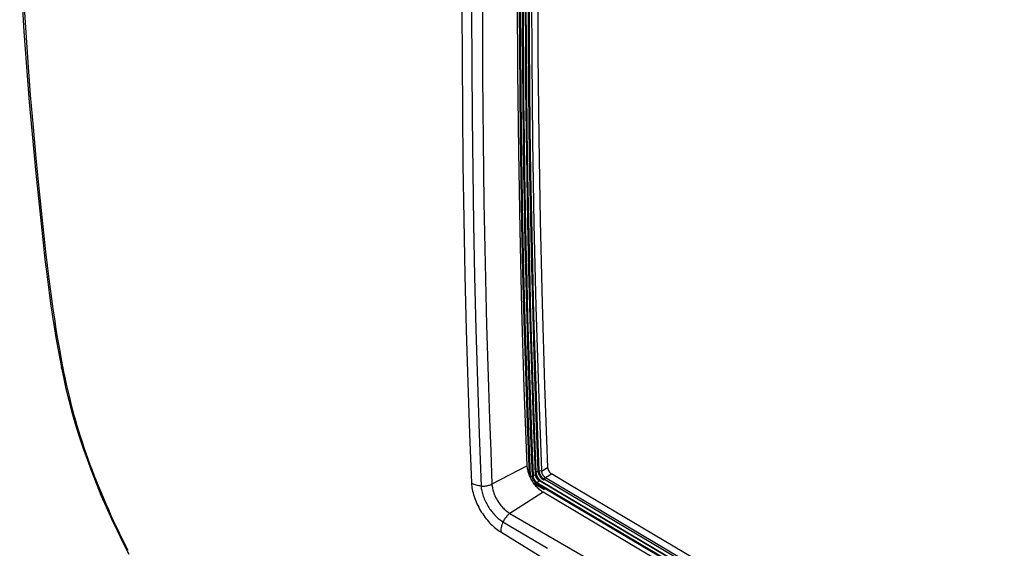
# Model space of a CAD drawing. Units: millimetres. Extents: x -73 to 78, y -72 to 74.
# Drawn here: x -73 to -37, y 11 to 31 of the extents above; entities that cross this region are included whole.
import ezdxf

# ---------------------------------------------------------------- set-up
doc = ezdxf.new("R2010")
doc.units = ezdxf.units.MM
doc.header["$LTSCALE"] = 16.335
doc.layers.get('0').update_dxf_attribs({"linetype": 'CONTINUOUS'})
for name, color, linetype in [('ASSI', 7, 'CONTINUOUS'), ('DRAFT', 7, 'CONTINUOUS'), ('RACCORDO', 7, 'CONTINUOUS')]:
    doc.layers.add(name, color=color, linetype=linetype)

msp = doc.modelspace()

# ---------------------------------------------------------------- linework, layer by layer
at = {"color": 7, "linetype": 'CONTINUOUS'}
for p, q in [((-73.168, 33.249), (-73.01, 30.631)), ((-54.183, 32.737), (-54.173, 29.641)), ((-73.042, 32.099), (-72.958, 30.771)), ((-54.685, 29.151), (-54.695, 32.107)), ((-56.761, 31.47), (-56.757, 29.59)), ((-56.001, 31.428), (-55.999, 30.188)), ((-56.402, 31.356), (-56.398, 29.384)), ((-72.958, 30.771), (-72.868, 29.49)), ((-73.01, 30.631), (-72.812, 28.004)), ((-55.999, 30.188), (-55.994, 28.968)), ((-56.757, 29.59), (-56.745, 27.667)), ((-54.173, 29.641), (-54.142, 26.558)), ((-72.868, 29.49), (-72.774, 28.261)), ((-56.398, 29.384), (-56.385, 27.416)), ((-55.994, 28.968), (-55.986, 27.768)), ((-54.655, 26.206), (-54.685, 29.151)), ((-72.774, 28.261), (-72.674, 27.079)), ((-72.812, 28.004), (-72.574, 25.371)), ((-55.986, 27.768), (-55.974, 26.592)), ((-56.745, 27.667), (-56.723, 25.702)), ((-56.385, 27.416), (-56.363, 25.453)), ((-72.674, 27.079), (-72.57, 25.933)), ((-55.974, 26.592), (-55.96, 25.436)), ((-54.142, 26.558), (-54.091, 23.487)), ((-54.606, 23.271), (-54.655, 26.206)), ((-72.57, 25.933), (-72.462, 24.821)), ((-56.723, 25.702), (-56.692, 23.664)), ((-72.574, 25.371), (-72.303, 22.792)), ((-56.363, 25.453), (-56.333, 23.495)), ((-55.96, 25.436), (-55.943, 24.288)), ((-72.462, 24.821), (-72.351, 23.745)), ((-55.943, 24.288), (-55.923, 23.148)), ((-72.351, 23.745), (-72.237, 22.704)), ((-56.692, 23.664), (-56.65, 21.585)), ((-56.333, 23.495), (-56.294, 21.541)), ((-54.091, 23.487), (-54.019, 20.428)), ((-55.923, 23.148), (-55.901, 22.016)), ((-54.537, 20.348), (-54.606, 23.271)), ((-72.303, 22.792), (-72.289, 22.664)), ((-72.289, 22.664), (-72.233, 22.179)), ((-72.237, 22.704), (-72.208, 22.453)), ((-72.208, 22.453), (-72.151, 21.958)), ((-72.233, 22.179), (-72.166, 21.627)), ((-72.151, 21.958), (-72.09, 21.464)), ((-55.901, 22.016), (-55.875, 20.88)), ((-72.166, 21.627), (-72.116, 21.231)), ((-56.65, 21.585), (-56.6, 19.558)), ((-72.116, 21.231), (-72.063, 20.842)), ((-72.09, 21.464), (-72.043, 21.093)), ((-56.294, 21.541), (-56.246, 19.593)), ((-72.063, 20.842), (-72.008, 20.453)), ((-72.043, 21.093), (-71.992, 20.72)), ((-55.875, 20.88), (-55.846, 19.741)), ((-71.992, 20.72), (-71.938, 20.347)), ((-72.008, 20.453), (-71.949, 20.064)), ((-71.938, 20.347), (-71.882, 19.973)), ((-54.449, 17.435), (-54.537, 20.348)), ((-54.019, 20.428), (-53.926, 17.382)), ((-71.949, 20.064), (-71.887, 19.673)), ((-71.882, 19.973), (-71.822, 19.598)), ((-55.846, 19.741), (-55.814, 18.597)), ((-71.887, 19.673), (-71.822, 19.282)), ((-71.822, 19.598), (-71.76, 19.223)), ((-56.6, 19.558), (-56.543, 17.614)), ((-56.246, 19.593), (-56.189, 17.649)), ((-71.822, 19.282), (-71.753, 18.89)), ((-71.76, 19.223), (-71.694, 18.847)), ((-71.753, 18.89), (-71.682, 18.497)), ((-71.694, 18.847), (-71.626, 18.471)), ((-71.682, 18.497), (-71.619, 18.167)), ((-71.626, 18.471), (-71.538, 18.006)), ((-55.814, 18.597), (-55.778, 17.438)), ((-71.618, 18.162), (-71.619, 18.167)), ((-71.619, 18.167), (-71.547, 17.811)), ((-71.613, 18.149), (-71.618, 18.162)), ((-71.606, 18.136), (-71.613, 18.149)), ((-71.597, 18.124), (-71.606, 18.136)), ((-71.585, 18.113), (-71.597, 18.124)), ((-71.571, 18.103), (-71.585, 18.113)), ((-71.555, 18.094), (-71.571, 18.103)), ((-71.538, 18.006), (-71.518, 17.908)), ((-71.518, 17.908), (-71.496, 17.799)), ((-71.547, 17.811), (-71.451, 17.384)), ((-71.496, 17.799), (-71.47, 17.68)), ((-71.47, 17.68), (-71.442, 17.549)), ((-71.442, 17.549), (-71.41, 17.411)), ((-56.543, 17.614), (-56.479, 15.722)), ((-56.189, 17.649), (-56.124, 15.71)), ((-71.451, 17.384), (-71.346, 16.953)), ((-71.41, 17.411), (-71.376, 17.263)), ((-71.376, 17.263), (-71.338, 17.106)), ((-55.778, 17.438), (-55.739, 16.258)), ((-54.341, 14.532), (-54.449, 17.435)), ((-53.926, 17.382), (-53.813, 14.349)), ((-71.346, 16.953), (-71.23, 16.52)), ((-71.338, 17.106), (-71.298, 16.943)), ((-71.298, 16.943), (-71.253, 16.772)), ((-71.253, 16.772), (-71.206, 16.594)), ((-71.23, 16.52), (-71.105, 16.085)), ((-71.206, 16.594), (-71.155, 16.41)), ((-71.155, 16.41), (-71.101, 16.221)), ((-71.105, 16.085), (-70.97, 15.647)), ((-71.101, 16.221), (-71.044, 16.026)), ((-55.739, 16.258), (-55.695, 15.063)), ((-71.044, 16.026), (-70.984, 15.828)), ((-70.984, 15.828), (-70.92, 15.625)), ((-56.479, 15.722), (-56.408, 13.881)), ((-56.124, 15.71), (-56.05, 13.776)), ((-70.97, 15.647), (-70.825, 15.208)), ((-70.92, 15.625), (-70.854, 15.42)), ((-70.854, 15.42), (-70.785, 15.212)), ((-70.825, 15.208), (-70.67, 14.768)), ((-70.785, 15.212), (-70.713, 15.002)), ((-70.713, 15.002), (-70.638, 14.791)), ((-55.695, 15.063), (-55.648, 13.853)), ((-70.67, 14.768), (-70.507, 14.328)), ((-70.638, 14.791), (-70.561, 14.58)), ((-70.561, 14.58), (-70.483, 14.369)), ((-70.507, 14.328), (-70.334, 13.886)), ((-70.483, 14.369), (-70.402, 14.158)), ((-54.341, 14.532), (-55.648, 13.853)), ((-54.339, 14.494), (-54.341, 14.532)), ((-54.334, 14.454), (-54.339, 14.494)), ((-54.328, 14.414), (-54.334, 14.454)), ((-54.32, 14.373), (-54.328, 14.414)), ((-54.309, 14.331), (-54.32, 14.373)), ((-54.298, 14.289), (-54.309, 14.331)), ((-54.284, 14.246), (-54.298, 14.289)), ((-53.813, 14.349), (-53.813, 14.346)), ((-53.813, 14.346), (-53.813, 14.344)), ((-53.813, 14.344), (-53.813, 14.342)), ((-53.813, 14.342), (-53.813, 14.34)), ((-53.813, 14.34), (-53.812, 14.337)), ((-53.812, 14.335), (-53.583, 14.468)), ((-53.812, 14.337), (-53.812, 14.335)), ((-53.812, 14.335), (-53.811, 14.321)), ((-53.811, 14.321), (-53.809, 14.306)), ((-53.809, 14.306), (-53.806, 14.291)), ((-53.806, 14.291), (-53.802, 14.276)), ((-53.802, 14.276), (-53.797, 14.26)), ((-53.797, 14.26), (-53.791, 14.245)), ((-70.402, 14.158), (-70.32, 13.948)), ((-70.334, 13.886), (-70.152, 13.445)), ((-70.32, 13.948), (-70.236, 13.741)), ((-56.408, 13.881), (-56.404, 13.826)), ((-54.269, 14.204), (-54.284, 14.246)), ((-54.252, 14.162), (-54.269, 14.204)), ((-54.233, 14.119), (-54.252, 14.162)), ((-54.213, 14.077), (-54.233, 14.119)), ((-54.191, 14.036), (-54.213, 14.077)), ((-54.168, 13.994), (-54.191, 14.036)), ((-54.144, 13.953), (-54.168, 13.994)), ((-54.118, 13.913), (-54.144, 13.953)), ((-54.091, 13.874), (-54.118, 13.913)), ((-53.791, 14.245), (-53.784, 14.229)), ((-53.784, 14.229), (-53.777, 14.214)), ((-53.777, 14.214), (-53.768, 14.199)), ((-53.768, 14.199), (-53.759, 14.184)), ((-53.759, 14.184), (-53.749, 14.17)), ((-53.749, 14.17), (-53.738, 14.156)), ((-53.738, 14.156), (-53.727, 14.143)), ((-53.727, 14.143), (-53.716, 14.131)), ((-53.716, 14.131), (-53.705, 14.12)), ((-53.705, 14.12), (-53.692, 14.11)), ((-53.692, 14.11), (-53.68, 14.101)), ((-53.68, 14.101), (-53.667, 14.092)), ((-53.667, 14.092), (-53.437, 14.225)), ((-53.667, 14.092), (-53.663, 14.09)), ((-53.663, 14.09), (-44.455, 8.636)), ((-70.236, 13.741), (-70.151, 13.534)), ((-70.151, 13.534), (-70.064, 13.326)), ((-56.375, 13.863), (-56.408, 13.881)), ((-56.404, 13.826), (-56.398, 13.769)), ((-56.398, 13.769), (-56.39, 13.71)), ((-56.39, 13.71), (-56.379, 13.649)), ((-56.379, 13.649), (-56.366, 13.585)), ((-56.34, 13.847), (-56.375, 13.863)), ((-56.366, 13.585), (-56.35, 13.521)), ((-56.35, 13.521), (-56.331, 13.456)), ((-56.303, 13.832), (-56.34, 13.847)), ((-56.264, 13.818), (-56.303, 13.832)), ((-56.224, 13.806), (-56.264, 13.818)), ((-56.182, 13.796), (-56.224, 13.806)), ((-56.139, 13.788), (-56.182, 13.796)), ((-56.095, 13.781), (-56.139, 13.788)), ((-56.05, 13.776), (-56.095, 13.781)), ((-56.05, 13.776), (-56.047, 13.733)), ((-56.05, 13.776), (-56.014, 13.774)), ((-56.047, 13.733), (-56.042, 13.689)), ((-56.042, 13.689), (-56.035, 13.644)), ((-56.035, 13.644), (-56.026, 13.598)), ((-56.026, 13.598), (-56.015, 13.55)), ((-56.015, 13.55), (-56.002, 13.501)), ((-56.014, 13.774), (-55.978, 13.773)), ((-55.978, 13.773), (-55.942, 13.775)), ((-55.942, 13.775), (-55.906, 13.778)), ((-55.906, 13.778), (-55.871, 13.782)), ((-55.871, 13.782), (-55.836, 13.788)), ((-55.836, 13.788), (-55.801, 13.795)), ((-55.801, 13.795), (-55.768, 13.804)), ((-55.768, 13.804), (-55.736, 13.814)), ((-55.736, 13.814), (-55.705, 13.826)), ((-55.705, 13.826), (-55.676, 13.839)), ((-55.676, 13.839), (-55.648, 13.853)), ((-55.648, 13.852), (-55.647, 13.823)), ((-55.647, 13.823), (-55.644, 13.791)), ((-55.644, 13.791), (-55.639, 13.757)), ((-55.639, 13.757), (-55.633, 13.721)), ((-55.633, 13.721), (-55.626, 13.683)), ((-55.626, 13.683), (-55.617, 13.643)), ((-55.617, 13.643), (-55.605, 13.602)), ((-55.605, 13.602), (-55.592, 13.56)), ((-55.592, 13.56), (-55.578, 13.518)), ((-55.578, 13.518), (-55.562, 13.475)), ((-53.747, 13.545), (-54.978, 12.76)), ((-54.063, 13.837), (-54.091, 13.874)), ((-54.034, 13.801), (-54.063, 13.837)), ((-54.005, 13.766), (-54.034, 13.801)), ((-53.974, 13.732), (-54.005, 13.766)), ((-53.943, 13.7), (-53.974, 13.732)), ((-53.911, 13.669), (-53.943, 13.7)), ((-53.879, 13.64), (-53.911, 13.669)), ((-53.846, 13.614), (-53.879, 13.64)), ((-53.813, 13.589), (-53.846, 13.614)), ((-53.78, 13.566), (-53.813, 13.589)), ((-53.747, 13.545), (-53.78, 13.566)), ((-44.659, 8.157), (-53.747, 13.545)), ((-70.152, 13.445), (-69.962, 13.004)), ((-70.064, 13.326), (-69.973, 13.116)), ((-56.331, 13.456), (-56.311, 13.389)), ((-56.311, 13.389), (-56.287, 13.322)), ((-56.287, 13.322), (-56.262, 13.255)), ((-56.262, 13.255), (-56.234, 13.188)), ((-56.234, 13.188), (-56.204, 13.121)), ((-56.002, 13.501), (-55.988, 13.453)), ((-55.988, 13.453), (-55.972, 13.404)), ((-55.972, 13.404), (-55.954, 13.354)), ((-55.954, 13.354), (-55.935, 13.305)), ((-55.935, 13.305), (-55.914, 13.257)), ((-55.914, 13.257), (-55.891, 13.208)), ((-55.891, 13.208), (-55.868, 13.16)), ((-55.868, 13.16), (-55.843, 13.113)), ((-55.562, 13.475), (-55.544, 13.431)), ((-55.544, 13.431), (-55.524, 13.388)), ((-55.524, 13.388), (-55.503, 13.345)), ((-55.503, 13.345), (-55.48, 13.302)), ((-55.48, 13.302), (-55.456, 13.26)), ((-55.456, 13.26), (-55.431, 13.218)), ((-55.431, 13.218), (-55.404, 13.177)), ((-55.404, 13.177), (-55.376, 13.137)), ((-69.973, 13.116), (-69.879, 12.904)), ((-69.962, 13.004), (-69.763, 12.564)), ((-69.879, 12.904), (-69.783, 12.691)), ((-56.204, 13.121), (-56.173, 13.055)), ((-56.173, 13.055), (-56.139, 12.99)), ((-56.139, 12.99), (-56.104, 12.926)), ((-56.104, 12.926), (-56.068, 12.863)), ((-56.068, 12.863), (-56.03, 12.803)), ((-56.03, 12.803), (-55.991, 12.744)), ((-55.843, 13.113), (-55.817, 13.067)), ((-55.817, 13.067), (-55.79, 13.022)), ((-55.79, 13.022), (-55.762, 12.979)), ((-55.762, 12.979), (-55.734, 12.937)), ((-55.734, 12.937), (-55.705, 12.896)), ((-55.705, 12.896), (-55.676, 12.856)), ((-55.676, 12.856), (-55.645, 12.817)), ((-55.645, 12.817), (-55.613, 12.779)), ((-55.376, 13.137), (-55.348, 13.098)), ((-55.348, 13.098), (-55.318, 13.06)), ((-55.318, 13.06), (-55.287, 13.023)), ((-55.287, 13.023), (-55.256, 12.988)), ((-55.256, 12.988), (-55.224, 12.955)), ((-55.224, 12.955), (-55.191, 12.922)), ((-55.191, 12.922), (-55.157, 12.891)), ((-55.157, 12.891), (-55.123, 12.861)), ((-55.123, 12.861), (-55.088, 12.833)), ((-55.088, 12.833), (-55.052, 12.807)), ((-55.052, 12.807), (-55.015, 12.782)), ((-69.783, 12.691), (-69.684, 12.475)), ((-69.763, 12.564), (-69.556, 12.126)), ((-69.684, 12.475), (-69.582, 12.259)), ((-55.991, 12.744), (-55.952, 12.686)), ((-55.952, 12.686), (-55.911, 12.63)), ((-55.911, 12.63), (-55.869, 12.575)), ((-55.869, 12.575), (-55.825, 12.521)), ((-55.825, 12.521), (-55.78, 12.469)), ((-55.78, 12.469), (-55.734, 12.418)), ((-55.613, 12.779), (-55.581, 12.742)), ((-55.581, 12.742), (-55.549, 12.706)), ((-55.549, 12.706), (-55.516, 12.672)), ((-55.516, 12.672), (-55.482, 12.639)), ((-55.482, 12.639), (-55.448, 12.608)), ((-55.448, 12.608), (-55.414, 12.577)), ((-55.414, 12.577), (-55.379, 12.549)), ((-55.379, 12.549), (-55.344, 12.522)), ((-55.344, 12.522), (-55.309, 12.496)), ((-55.309, 12.496), (-55.274, 12.473)), ((-55.274, 12.473), (-55.239, 12.451)), ((-55.24, 12.451), (-55.258, 12.408)), ((-55.223, 12.483), (-55.239, 12.451)), ((-55.239, 12.451), (-53.588, 11.47)), ((-55.205, 12.514), (-55.223, 12.483)), ((-55.187, 12.544), (-55.205, 12.514)), ((-55.167, 12.574), (-55.187, 12.544)), ((-55.146, 12.602), (-55.167, 12.574)), ((-55.124, 12.63), (-55.146, 12.602)), ((-55.101, 12.655), (-55.124, 12.63)), ((-55.077, 12.68), (-55.101, 12.655)), ((-55.053, 12.702), (-55.077, 12.68)), ((-55.028, 12.723), (-55.053, 12.702)), ((-55.003, 12.742), (-55.028, 12.723)), ((-55.015, 12.782), (-54.978, 12.76)), ((-54.978, 12.76), (-55.003, 12.742)), ((-54.978, 12.76), (55.472, -51.013)), ((-69.582, 12.259), (-69.478, 12.042)), ((-69.556, 12.126), (-69.34, 11.688)), ((-55.734, 12.418), (-55.688, 12.37)), ((-55.688, 12.37), (-55.641, 12.323)), ((-55.641, 12.323), (-55.594, 12.28)), ((-55.594, 12.28), (-55.547, 12.239)), ((-55.547, 12.239), (-55.501, 12.2)), ((-55.501, 12.2), (-55.455, 12.164)), ((-55.455, 12.164), (-55.41, 12.132)), ((-55.41, 12.132), (-55.367, 12.102)), ((-55.367, 12.102), (-55.324, 12.075)), ((-55.321, 12.153), (-55.324, 12.113)), ((-55.324, 12.113), (-55.324, 12.075)), ((-55.324, 12.075), (-52.762, 10.504)), ((-55.316, 12.194), (-55.321, 12.153)), ((-55.309, 12.236), (-55.316, 12.194)), ((-55.299, 12.278), (-55.309, 12.236)), ((-55.288, 12.321), (-55.299, 12.278)), ((-55.274, 12.365), (-55.288, 12.321)), ((-55.258, 12.408), (-55.274, 12.365)), ((-69.478, 12.042), (-69.372, 11.827)), ((-69.372, 11.827), (-69.264, 11.611)), ((-69.34, 11.688), (-69.117, 11.253)), ((-69.264, 11.611), (-69.155, 11.398))]:
    msp.add_line(p, q, dxfattribs=at)
at = {"layer": 'ASSI', "color": 7, "linetype": 'CONTINUOUS'}
for p, q in [((-73.168, 33.249), (-73.01, 30.631)), ((-73.042, 32.099), (-72.958, 30.771)), ((-54.685, 29.151), (-54.695, 32.107)), ((-56.761, 31.47), (-56.757, 29.59)), ((-56.001, 31.428), (-55.999, 30.188)), ((-56.402, 31.356), (-56.398, 29.384)), ((-72.958, 30.771), (-72.868, 29.49)), ((-73.01, 30.631), (-72.812, 28.004)), ((-55.999, 30.188), (-55.994, 28.968)), ((-56.757, 29.59), (-56.745, 27.667)), ((-72.868, 29.49), (-72.774, 28.261)), ((-56.398, 29.384), (-56.385, 27.416)), ((-55.994, 28.968), (-55.986, 27.768)), ((-54.655, 26.206), (-54.685, 29.151)), ((-72.774, 28.261), (-72.674, 27.079)), ((-72.812, 28.004), (-72.574, 25.371)), ((-55.986, 27.768), (-55.974, 26.592)), ((-56.745, 27.667), (-56.723, 25.702)), ((-56.385, 27.416), (-56.363, 25.453)), ((-72.674, 27.079), (-72.57, 25.933)), ((-55.974, 26.592), (-55.96, 25.436)), ((-54.606, 23.271), (-54.655, 26.206)), ((-72.57, 25.933), (-72.462, 24.821)), ((-56.723, 25.702), (-56.692, 23.664)), ((-72.574, 25.371), (-72.303, 22.792)), ((-56.363, 25.453), (-56.333, 23.495)), ((-55.96, 25.436), (-55.943, 24.288)), ((-72.462, 24.821), (-72.351, 23.745)), ((-55.943, 24.288), (-55.923, 23.148)), ((-72.351, 23.745), (-72.237, 22.704)), ((-56.692, 23.664), (-56.65, 21.585)), ((-56.333, 23.495), (-56.294, 21.541)), ((-55.923, 23.148), (-55.901, 22.016)), ((-54.537, 20.348), (-54.606, 23.271)), ((-72.303, 22.792), (-72.289, 22.664)), ((-72.289, 22.664), (-72.233, 22.179)), ((-72.237, 22.704), (-72.208, 22.453)), ((-72.208, 22.453), (-72.151, 21.958)), ((-72.233, 22.179), (-72.166, 21.627)), ((-72.151, 21.958), (-72.09, 21.464)), ((-55.901, 22.016), (-55.875, 20.88)), ((-72.166, 21.627), (-72.116, 21.231)), ((-56.65, 21.585), (-56.6, 19.558)), ((-72.116, 21.231), (-72.063, 20.842)), ((-72.09, 21.464), (-72.043, 21.093)), ((-56.294, 21.541), (-56.246, 19.593)), ((-72.063, 20.842), (-72.008, 20.453)), ((-72.043, 21.093), (-71.992, 20.72)), ((-55.875, 20.88), (-55.846, 19.741)), ((-71.992, 20.72), (-71.938, 20.347)), ((-72.008, 20.453), (-71.949, 20.064)), ((-71.938, 20.347), (-71.882, 19.973)), ((-54.449, 17.435), (-54.537, 20.348)), ((-71.949, 20.064), (-71.887, 19.673)), ((-71.882, 19.973), (-71.822, 19.598)), ((-55.846, 19.741), (-55.814, 18.597)), ((-71.887, 19.673), (-71.822, 19.282)), ((-71.822, 19.598), (-71.76, 19.223)), ((-56.6, 19.558), (-56.543, 17.614)), ((-56.246, 19.593), (-56.189, 17.649)), ((-71.822, 19.282), (-71.753, 18.89)), ((-71.76, 19.223), (-71.694, 18.847)), ((-71.753, 18.89), (-71.682, 18.497)), ((-71.694, 18.847), (-71.626, 18.471)), ((-71.682, 18.497), (-71.619, 18.167)), ((-71.626, 18.471), (-71.538, 18.006)), ((-55.814, 18.597), (-55.778, 17.438)), ((-71.618, 18.162), (-71.619, 18.167)), ((-71.619, 18.167), (-71.547, 17.811)), ((-71.613, 18.149), (-71.618, 18.162)), ((-71.606, 18.136), (-71.613, 18.149)), ((-71.597, 18.124), (-71.606, 18.136)), ((-71.585, 18.113), (-71.597, 18.124)), ((-71.571, 18.103), (-71.585, 18.113)), ((-71.555, 18.094), (-71.571, 18.103)), ((-71.538, 18.006), (-71.518, 17.908)), ((-71.518, 17.908), (-71.496, 17.799)), ((-71.547, 17.811), (-71.451, 17.384)), ((-71.496, 17.799), (-71.47, 17.68)), ((-71.47, 17.68), (-71.442, 17.549)), ((-71.442, 17.549), (-71.41, 17.411)), ((-56.543, 17.614), (-56.479, 15.722)), ((-56.189, 17.649), (-56.124, 15.71)), ((-71.451, 17.384), (-71.346, 16.953)), ((-71.41, 17.411), (-71.376, 17.263)), ((-71.376, 17.263), (-71.338, 17.106)), ((-55.778, 17.438), (-55.739, 16.258)), ((-54.341, 14.532), (-54.449, 17.435)), ((-71.346, 16.953), (-71.23, 16.52)), ((-71.338, 17.106), (-71.298, 16.943)), ((-71.298, 16.943), (-71.253, 16.772)), ((-71.253, 16.772), (-71.206, 16.594)), ((-71.23, 16.52), (-71.105, 16.085)), ((-71.206, 16.594), (-71.155, 16.41)), ((-71.155, 16.41), (-71.101, 16.221)), ((-71.105, 16.085), (-70.97, 15.647)), ((-71.101, 16.221), (-71.044, 16.026)), ((-55.739, 16.258), (-55.695, 15.063)), ((-71.044, 16.026), (-70.984, 15.828)), ((-70.984, 15.828), (-70.92, 15.625)), ((-56.479, 15.722), (-56.408, 13.881)), ((-56.124, 15.71), (-56.05, 13.776)), ((-70.97, 15.647), (-70.825, 15.208)), ((-70.92, 15.625), (-70.854, 15.42)), ((-70.854, 15.42), (-70.785, 15.212)), ((-70.825, 15.208), (-70.67, 14.768)), ((-70.785, 15.212), (-70.713, 15.002)), ((-70.713, 15.002), (-70.638, 14.791)), ((-55.695, 15.063), (-55.648, 13.853)), ((-70.67, 14.768), (-70.507, 14.328)), ((-70.638, 14.791), (-70.561, 14.58)), ((-70.561, 14.58), (-70.483, 14.369)), ((-70.507, 14.328), (-70.334, 13.886)), ((-70.483, 14.369), (-70.402, 14.158)), ((-54.341, 14.532), (-55.648, 13.853)), ((-54.339, 14.494), (-54.341, 14.532)), ((-54.334, 14.454), (-54.339, 14.494)), ((-54.328, 14.414), (-54.334, 14.454)), ((-54.32, 14.373), (-54.328, 14.414)), ((-54.309, 14.331), (-54.32, 14.373)), ((-54.298, 14.289), (-54.309, 14.331)), ((-54.284, 14.246), (-54.298, 14.289)), ((-70.402, 14.158), (-70.32, 13.948)), ((-70.334, 13.886), (-70.152, 13.445)), ((-70.32, 13.948), (-70.236, 13.741)), ((-56.408, 13.881), (-56.404, 13.826)), ((-54.269, 14.204), (-54.284, 14.246)), ((-54.252, 14.162), (-54.269, 14.204)), ((-54.233, 14.119), (-54.252, 14.162)), ((-54.213, 14.077), (-54.233, 14.119)), ((-54.191, 14.036), (-54.213, 14.077)), ((-54.168, 13.994), (-54.191, 14.036)), ((-54.144, 13.953), (-54.168, 13.994)), ((-54.118, 13.913), (-54.144, 13.953)), ((-54.091, 13.874), (-54.118, 13.913)), ((-70.236, 13.741), (-70.151, 13.534)), ((-70.151, 13.534), (-70.064, 13.326)), ((-56.375, 13.863), (-56.408, 13.881)), ((-56.404, 13.826), (-56.398, 13.769)), ((-56.398, 13.769), (-56.39, 13.71)), ((-56.39, 13.71), (-56.379, 13.649)), ((-56.379, 13.649), (-56.366, 13.585)), ((-56.34, 13.847), (-56.375, 13.863)), ((-56.366, 13.585), (-56.35, 13.521)), ((-56.35, 13.521), (-56.331, 13.456)), ((-56.303, 13.832), (-56.34, 13.847)), ((-56.264, 13.818), (-56.303, 13.832)), ((-56.224, 13.806), (-56.264, 13.818)), ((-56.182, 13.796), (-56.224, 13.806)), ((-56.139, 13.788), (-56.182, 13.796)), ((-56.095, 13.781), (-56.139, 13.788)), ((-56.05, 13.776), (-56.095, 13.781)), ((-56.05, 13.776), (-56.047, 13.733)), ((-56.05, 13.776), (-56.014, 13.774)), ((-56.047, 13.733), (-56.042, 13.689)), ((-56.042, 13.689), (-56.035, 13.644)), ((-56.035, 13.644), (-56.026, 13.598)), ((-56.026, 13.598), (-56.015, 13.55)), ((-56.015, 13.55), (-56.002, 13.501)), ((-56.014, 13.774), (-55.978, 13.773)), ((-55.978, 13.773), (-55.942, 13.775)), ((-55.942, 13.775), (-55.906, 13.778)), ((-55.906, 13.778), (-55.871, 13.782)), ((-55.871, 13.782), (-55.836, 13.788)), ((-55.836, 13.788), (-55.801, 13.795)), ((-55.801, 13.795), (-55.768, 13.804)), ((-55.768, 13.804), (-55.736, 13.814)), ((-55.736, 13.814), (-55.705, 13.826)), ((-55.705, 13.826), (-55.676, 13.839)), ((-55.676, 13.839), (-55.648, 13.853)), ((-55.648, 13.852), (-55.647, 13.823)), ((-55.647, 13.823), (-55.644, 13.791)), ((-55.644, 13.791), (-55.639, 13.757)), ((-55.639, 13.757), (-55.633, 13.721)), ((-55.633, 13.721), (-55.626, 13.683)), ((-55.626, 13.683), (-55.617, 13.643)), ((-55.617, 13.643), (-55.605, 13.602)), ((-55.605, 13.602), (-55.592, 13.56)), ((-55.592, 13.56), (-55.578, 13.518)), ((-55.578, 13.518), (-55.562, 13.475)), ((-53.747, 13.545), (-54.978, 12.76)), ((-54.063, 13.837), (-54.091, 13.874)), ((-54.034, 13.801), (-54.063, 13.837)), ((-54.005, 13.766), (-54.034, 13.801)), ((-53.974, 13.732), (-54.005, 13.766)), ((-53.943, 13.7), (-53.974, 13.732)), ((-53.911, 13.669), (-53.943, 13.7)), ((-53.879, 13.64), (-53.911, 13.669)), ((-53.846, 13.614), (-53.879, 13.64)), ((-53.813, 13.589), (-53.846, 13.614)), ((-53.78, 13.566), (-53.813, 13.589)), ((-53.747, 13.545), (-53.78, 13.566)), ((-44.659, 8.157), (-53.747, 13.545)), ((-70.152, 13.445), (-69.962, 13.004)), ((-70.064, 13.326), (-69.973, 13.116)), ((-56.331, 13.456), (-56.311, 13.389)), ((-56.311, 13.389), (-56.287, 13.322)), ((-56.287, 13.322), (-56.262, 13.255)), ((-56.262, 13.255), (-56.234, 13.188)), ((-56.234, 13.188), (-56.204, 13.121)), ((-56.002, 13.501), (-55.988, 13.453)), ((-55.988, 13.453), (-55.972, 13.404)), ((-55.972, 13.404), (-55.954, 13.354)), ((-55.954, 13.354), (-55.935, 13.305)), ((-55.935, 13.305), (-55.914, 13.257)), ((-55.914, 13.257), (-55.891, 13.208)), ((-55.891, 13.208), (-55.868, 13.16)), ((-55.868, 13.16), (-55.843, 13.113)), ((-55.562, 13.475), (-55.544, 13.431)), ((-55.544, 13.431), (-55.524, 13.388)), ((-55.524, 13.388), (-55.503, 13.345)), ((-55.503, 13.345), (-55.48, 13.302)), ((-55.48, 13.302), (-55.456, 13.26)), ((-55.456, 13.26), (-55.431, 13.218)), ((-55.431, 13.218), (-55.404, 13.177)), ((-55.404, 13.177), (-55.376, 13.137)), ((-69.973, 13.116), (-69.879, 12.904)), ((-69.962, 13.004), (-69.763, 12.564)), ((-69.879, 12.904), (-69.783, 12.691)), ((-56.204, 13.121), (-56.173, 13.055)), ((-56.173, 13.055), (-56.139, 12.99)), ((-56.139, 12.99), (-56.104, 12.926)), ((-56.104, 12.926), (-56.068, 12.863)), ((-56.068, 12.863), (-56.03, 12.803)), ((-56.03, 12.803), (-55.991, 12.744)), ((-55.843, 13.113), (-55.817, 13.067)), ((-55.817, 13.067), (-55.79, 13.022)), ((-55.79, 13.022), (-55.762, 12.979)), ((-55.762, 12.979), (-55.734, 12.937)), ((-55.734, 12.937), (-55.705, 12.896)), ((-55.705, 12.896), (-55.676, 12.856)), ((-55.676, 12.856), (-55.645, 12.817)), ((-55.645, 12.817), (-55.613, 12.779)), ((-55.376, 13.137), (-55.348, 13.098)), ((-55.348, 13.098), (-55.318, 13.06)), ((-55.318, 13.06), (-55.287, 13.023)), ((-55.287, 13.023), (-55.256, 12.988)), ((-55.256, 12.988), (-55.224, 12.955)), ((-55.224, 12.955), (-55.191, 12.922)), ((-55.191, 12.922), (-55.157, 12.891)), ((-55.157, 12.891), (-55.123, 12.861)), ((-55.123, 12.861), (-55.088, 12.833)), ((-55.088, 12.833), (-55.052, 12.807)), ((-55.052, 12.807), (-55.015, 12.782)), ((-69.783, 12.691), (-69.684, 12.475)), ((-69.763, 12.564), (-69.556, 12.126)), ((-69.684, 12.475), (-69.582, 12.259)), ((-55.991, 12.744), (-55.952, 12.686)), ((-55.952, 12.686), (-55.911, 12.63)), ((-55.911, 12.63), (-55.869, 12.575)), ((-55.869, 12.575), (-55.825, 12.521)), ((-55.825, 12.521), (-55.78, 12.469)), ((-55.78, 12.469), (-55.734, 12.418)), ((-55.613, 12.779), (-55.581, 12.742)), ((-55.581, 12.742), (-55.549, 12.706)), ((-55.549, 12.706), (-55.516, 12.672)), ((-55.516, 12.672), (-55.482, 12.639)), ((-55.482, 12.639), (-55.448, 12.608)), ((-55.448, 12.608), (-55.414, 12.577)), ((-55.414, 12.577), (-55.379, 12.549)), ((-55.379, 12.549), (-55.344, 12.522)), ((-55.344, 12.522), (-55.309, 12.496)), ((-55.309, 12.496), (-55.274, 12.473)), ((-55.274, 12.473), (-55.239, 12.451)), ((-55.24, 12.451), (-55.258, 12.408)), ((-55.223, 12.483), (-55.239, 12.451)), ((-55.239, 12.451), (-53.588, 11.47)), ((-55.205, 12.514), (-55.223, 12.483)), ((-55.187, 12.544), (-55.205, 12.514)), ((-55.167, 12.574), (-55.187, 12.544)), ((-55.146, 12.602), (-55.167, 12.574)), ((-55.124, 12.63), (-55.146, 12.602)), ((-55.101, 12.655), (-55.124, 12.63)), ((-55.077, 12.68), (-55.101, 12.655)), ((-55.053, 12.702), (-55.077, 12.68)), ((-55.028, 12.723), (-55.053, 12.702)), ((-55.003, 12.742), (-55.028, 12.723)), ((-55.015, 12.782), (-54.978, 12.76)), ((-54.978, 12.76), (-55.003, 12.742)), ((-54.978, 12.76), (55.472, -51.013)), ((-69.582, 12.259), (-69.478, 12.042)), ((-69.556, 12.126), (-69.34, 11.688)), ((-55.734, 12.418), (-55.688, 12.37)), ((-55.688, 12.37), (-55.641, 12.323)), ((-55.641, 12.323), (-55.594, 12.28)), ((-55.594, 12.28), (-55.547, 12.239)), ((-55.547, 12.239), (-55.501, 12.2)), ((-55.501, 12.2), (-55.455, 12.164)), ((-55.455, 12.164), (-55.41, 12.132)), ((-55.41, 12.132), (-55.367, 12.102)), ((-55.367, 12.102), (-55.324, 12.075)), ((-55.321, 12.153), (-55.324, 12.113)), ((-55.324, 12.113), (-55.324, 12.075)), ((-55.324, 12.075), (-52.762, 10.504)), ((-55.316, 12.194), (-55.321, 12.153)), ((-55.309, 12.236), (-55.316, 12.194)), ((-55.299, 12.278), (-55.309, 12.236)), ((-55.288, 12.321), (-55.299, 12.278)), ((-55.274, 12.365), (-55.288, 12.321)), ((-55.258, 12.408), (-55.274, 12.365)), ((-69.478, 12.042), (-69.372, 11.827)), ((-69.372, 11.827), (-69.264, 11.611)), ((-69.34, 11.688), (-69.117, 11.253)), ((-69.264, 11.611), (-69.155, 11.398))]:
    msp.add_line(p, q, dxfattribs=at)
at = {"layer": 'DRAFT', "color": 7, "linetype": 'CONTINUOUS'}
for p, q in [((-52.778, 13.834), (-53.437, 14.225)), ((-50.784, 12.652), (-52.778, 13.834)), ((-47.404, 10.65), (-50.784, 12.652))]:
    msp.add_line(p, q, dxfattribs=at)
at = {"layer": 'RACCORDO', "color": 7, "linetype": 'CONTINUOUS'}
for p, q in [((-53.953, 32.869), (-53.943, 29.772)), ((-54.529, 32.176), (-54.526, 30.753)), ((-54.494, 32.185), (-54.49, 30.762)), ((-54.615, 29.986), (-54.621, 31.492)), ((-54.58, 29.995), (-54.585, 31.501)), ((-54.396, 30.058), (-54.402, 31.563)), ((-54.381, 30.079), (-54.387, 31.618)), ((-54.367, 30.134), (-54.373, 31.639)), ((-54.29, 30.179), (-54.296, 31.684)), ((-54.254, 30.188), (-54.26, 31.693)), ((-54.526, 30.753), (-54.518, 29.369)), ((-54.49, 30.762), (-54.483, 29.378)), ((-54.604, 28.433), (-54.615, 29.986)), ((-54.569, 28.442), (-54.58, 29.995)), ((-54.385, 28.505), (-54.396, 30.058)), ((-54.37, 28.527), (-54.381, 30.113)), ((-54.355, 28.582), (-54.367, 30.134)), ((-54.279, 28.627), (-54.29, 30.179)), ((-54.243, 28.636), (-54.254, 30.188)), ((-53.943, 29.772), (-53.912, 26.686)), ((-54.518, 29.369), (-54.507, 28.021)), ((-54.483, 29.378), (-54.472, 28.03)), ((-54.368, 26.908), (-54.385, 28.505)), ((-54.353, 26.929), (-54.37, 28.561)), ((-54.339, 26.985), (-54.355, 28.582)), ((-54.262, 27.031), (-54.279, 28.627)), ((-54.226, 27.04), (-54.243, 28.636)), ((-54.587, 26.835), (-54.604, 28.433)), ((-54.552, 26.844), (-54.569, 28.442)), ((-54.507, 28.021), (-54.492, 26.684)), ((-54.472, 28.03), (-54.457, 26.694)), ((-54.203, 25.39), (-54.226, 27.04)), ((-54.564, 25.202), (-54.587, 26.835)), ((-54.528, 25.202), (-54.552, 26.844)), ((-54.492, 26.684), (-54.473, 25.361)), ((-54.457, 26.694), (-54.438, 25.371)), ((-54.345, 25.258), (-54.368, 26.908)), ((-54.33, 25.28), (-54.353, 26.964)), ((-54.315, 25.335), (-54.339, 26.985)), ((-54.239, 25.381), (-54.262, 27.031)), ((-53.912, 26.686), (-53.861, 23.613)), ((-54.473, 25.361), (-54.457, 24.383)), ((-54.438, 25.371), (-54.416, 24.06)), ((-54.314, 23.554), (-54.345, 25.258)), ((-54.3, 23.576), (-54.33, 25.314)), ((-54.285, 23.632), (-54.315, 25.335)), ((-54.208, 23.678), (-54.239, 25.381)), ((-54.173, 23.687), (-54.203, 25.39)), ((-54.533, 23.48), (-54.564, 25.202)), ((-54.498, 23.489), (-54.528, 25.202)), ((-54.457, 24.383), (-54.425, 22.722)), ((-54.416, 24.06), (-54.389, 22.732)), ((-54.496, 21.724), (-54.533, 23.48)), ((-54.46, 21.733), (-54.498, 23.489)), ((-54.277, 21.798), (-54.314, 23.554)), ((-54.262, 21.82), (-54.3, 23.61)), ((-54.247, 21.876), (-54.285, 23.632)), ((-54.171, 21.923), (-54.208, 23.678)), ((-54.135, 21.932), (-54.173, 23.687)), ((-53.861, 23.613), (-53.789, 20.552)), ((-54.425, 22.722), (-54.394, 21.374)), ((-54.389, 22.732), (-54.359, 21.384)), ((-54.124, 20.111), (-54.171, 21.923)), ((-54.089, 20.121), (-54.135, 21.932)), ((-54.449, 19.911), (-54.496, 21.724)), ((-54.414, 19.92), (-54.46, 21.733)), ((-54.23, 19.985), (-54.277, 21.798)), ((-54.215, 20.008), (-54.262, 21.855)), ((-54.201, 20.064), (-54.247, 21.876)), ((-54.394, 21.374), (-54.359, 20.009)), ((-54.359, 21.384), (-54.324, 20.019)), ((-53.789, 20.552), (-53.696, 17.504)), ((-54.067, 18.243), (-54.124, 20.111)), ((-54.033, 18.251), (-54.089, 20.121)), ((-54.392, 18.041), (-54.449, 19.911)), ((-54.358, 18.049), (-54.414, 19.92)), ((-54.359, 20.009), (-54.318, 18.605)), ((-54.324, 20.019), (-54.283, 18.616)), ((-54.173, 18.115), (-54.23, 19.985)), ((-54.16, 18.138), (-54.215, 20.043)), ((-54.144, 18.195), (-54.201, 20.064)), ((-54.318, 18.605), (-54.271, 17.156)), ((-54.283, 18.616), (-54.235, 17.168)), ((-54.327, 16.114), (-54.392, 18.041)), ((-54.293, 16.123), (-54.358, 18.049)), ((-54.108, 16.19), (-54.173, 18.115)), ((-54.094, 16.213), (-54.16, 18.173)), ((-54.078, 16.27), (-54.144, 18.195)), ((-54.002, 16.318), (-54.067, 18.243)), ((-53.968, 16.327), (-54.033, 18.251)), ((-53.696, 17.504), (-53.583, 14.468)), ((-54.271, 17.156), (-54.218, 15.668)), ((-54.235, 17.168), (-54.182, 15.681)), ((-54.253, 14.165), (-54.327, 16.114)), ((-54.216, 14.142), (-54.293, 16.123)), ((-54.033, 14.208), (-54.108, 16.19)), ((-54.018, 14.232), (-54.094, 16.247)), ((-54.004, 14.288), (-54.078, 16.27)), ((-53.927, 14.337), (-54.002, 16.318)), ((-53.892, 14.347), (-53.968, 16.327)), ((-54.218, 15.668), (-54.159, 14.143)), ((-54.182, 15.681), (-54.124, 14.155)), ((-54.017, 14.272), (-54.018, 14.269)), ((-54.018, 14.269), (-54.018, 14.267)), ((-54.018, 14.255), (-54.018, 14.267)), ((-54.018, 14.232), (-54.018, 14.267)), ((-54.017, 14.244), (-54.018, 14.255)), ((-54.015, 14.277), (-54.017, 14.275)), ((-54.017, 14.275), (-54.017, 14.272)), ((-54.014, 14.28), (-54.015, 14.277)), ((-54.012, 14.282), (-54.014, 14.28)), ((-54.009, 14.284), (-54.012, 14.282)), ((-54.007, 14.286), (-54.009, 14.284)), ((-54.004, 14.288), (-54.007, 14.286)), ((-54.004, 14.288), (-53.927, 14.337)), ((-54.003, 14.277), (-54.004, 14.288)), ((-54.002, 14.264), (-54.003, 14.277)), ((-54.001, 14.251), (-54.002, 14.264)), ((-53.999, 14.237), (-54.001, 14.251)), ((-53.924, 14.339), (-53.927, 14.337)), ((-53.927, 14.325), (-53.927, 14.337)), ((-53.926, 14.312), (-53.927, 14.325)), ((-53.925, 14.299), (-53.926, 14.312)), ((-53.922, 14.285), (-53.925, 14.299)), ((-53.92, 14.34), (-53.924, 14.339)), ((-53.92, 14.271), (-53.922, 14.285)), ((-53.917, 14.342), (-53.92, 14.34)), ((-53.916, 14.256), (-53.92, 14.271)), ((-53.913, 14.343), (-53.917, 14.342)), ((-53.912, 14.24), (-53.916, 14.256)), ((-53.909, 14.344), (-53.913, 14.343)), ((-53.904, 14.345), (-53.909, 14.344)), ((-53.9, 14.346), (-53.904, 14.345)), ((-53.896, 14.346), (-53.9, 14.346)), ((-53.892, 14.347), (-53.896, 14.346)), ((-53.892, 14.347), (-53.813, 14.349)), ((-53.891, 14.335), (-53.892, 14.347)), ((-53.891, 14.323), (-53.891, 14.335)), ((-53.89, 14.311), (-53.891, 14.323)), ((-53.888, 14.298), (-53.89, 14.311)), ((-53.885, 14.284), (-53.888, 14.298)), ((-53.882, 14.27), (-53.885, 14.284)), ((-53.877, 14.255), (-53.882, 14.27)), ((-53.872, 14.24), (-53.877, 14.255)), ((-53.583, 14.468), (-53.582, 14.456)), ((-53.582, 14.456), (-53.58, 14.443)), ((-53.58, 14.443), (-53.578, 14.431)), ((-53.578, 14.431), (-53.575, 14.418)), ((-53.575, 14.418), (-53.571, 14.404)), ((-53.571, 14.404), (-53.566, 14.391)), ((-53.566, 14.391), (-53.561, 14.378)), ((-53.561, 14.378), (-53.555, 14.364)), ((-53.555, 14.364), (-53.548, 14.351)), ((-53.548, 14.351), (-53.541, 14.337)), ((-53.541, 14.337), (-53.533, 14.324)), ((-53.533, 14.324), (-53.525, 14.311)), ((-53.525, 14.311), (-53.516, 14.299)), ((-53.516, 14.299), (-53.507, 14.288)), ((-53.507, 14.288), (-53.497, 14.277)), ((-53.497, 14.277), (-53.488, 14.266)), ((-53.488, 14.266), (-53.478, 14.257)), ((-53.478, 14.257), (-53.468, 14.248)), ((-53.468, 14.248), (-53.457, 14.239)), ((-54.238, 14.138), (-54.241, 14.137)), ((-54.234, 14.139), (-54.238, 14.138)), ((-54.229, 14.14), (-54.234, 14.139)), ((-54.225, 14.141), (-54.229, 14.14)), ((-54.221, 14.141), (-54.225, 14.141)), ((-54.216, 14.142), (-54.221, 14.141)), ((-54.216, 14.142), (-54.159, 14.143)), ((-54.215, 14.127), (-54.216, 14.142)), ((-54.213, 14.112), (-54.215, 14.127)), ((-54.21, 14.096), (-54.213, 14.112)), ((-54.206, 14.08), (-54.21, 14.096)), ((-54.202, 14.063), (-54.206, 14.08)), ((-54.196, 14.047), (-54.202, 14.063)), ((-54.192, 14.036), (-54.196, 14.047)), ((-54.159, 14.143), (-54.155, 14.144)), ((-54.159, 14.143), (-54.158, 14.135)), ((-54.158, 14.135), (-54.157, 14.127)), ((-54.157, 14.127), (-54.156, 14.119)), ((-54.156, 14.119), (-54.154, 14.109)), ((-54.155, 14.144), (-54.15, 14.144)), ((-54.154, 14.109), (-54.152, 14.1)), ((-54.152, 14.1), (-54.15, 14.09)), ((-54.15, 14.144), (-54.146, 14.145)), ((-54.15, 14.09), (-54.147, 14.08)), ((-54.147, 14.08), (-54.143, 14.069)), ((-54.146, 14.145), (-54.142, 14.146)), ((-54.143, 14.069), (-54.139, 14.058)), ((-54.142, 14.146), (-54.138, 14.147)), ((-54.139, 14.058), (-54.134, 14.046)), ((-54.138, 14.147), (-54.134, 14.149)), ((-54.134, 14.149), (-54.13, 14.151)), ((-54.134, 14.046), (-54.129, 14.034)), ((-54.13, 14.151), (-54.127, 14.153)), ((-54.129, 14.034), (-54.123, 14.022)), ((-54.127, 14.153), (-54.124, 14.155)), ((-54.124, 14.155), (-54.033, 14.208)), ((-54.124, 14.155), (-54.123, 14.148)), ((-54.123, 14.148), (-54.123, 14.141)), ((-54.123, 14.141), (-54.121, 14.132)), ((-54.123, 14.022), (-54.116, 14.009)), ((-54.121, 14.132), (-54.12, 14.124)), ((-54.12, 14.124), (-54.118, 14.115)), ((-54.118, 14.115), (-54.116, 14.106)), ((-54.116, 14.106), (-54.113, 14.096)), ((-54.116, 14.009), (-54.109, 13.997)), ((-54.113, 13.907), (-54.114, 13.907)), ((-54.113, 14.096), (-54.11, 14.086)), ((-54.101, 13.894), (-54.113, 13.907)), ((-54.11, 14.086), (-54.106, 14.075)), ((-54.109, 13.997), (-54.101, 13.984)), ((-54.106, 14.075), (-54.102, 14.064)), ((-54.102, 14.064), (-54.097, 14.053)), ((-54.101, 13.984), (-54.092, 13.972)), ((-54.089, 13.881), (-54.101, 13.894)), ((-54.097, 14.053), (-54.091, 14.042)), ((-54.092, 13.972), (-54.083, 13.96)), ((-54.091, 14.042), (-54.085, 14.03)), ((-54.077, 13.87), (-54.089, 13.881)), ((-54.085, 14.03), (-54.078, 14.018)), ((-54.083, 13.96), (-54.074, 13.948)), ((-54.078, 14.018), (-54.07, 14.006)), ((-54.074, 13.948), (-54.064, 13.937)), ((-54.07, 14.006), (-54.062, 13.994)), ((-54.064, 13.937), (-54.053, 13.926)), ((-54.062, 13.994), (-54.054, 13.983)), ((-54.054, 13.983), (-54.045, 13.971)), ((-54.053, 13.926), (-54.043, 13.916)), ((-54.045, 13.971), (-54.035, 13.961)), ((-54.043, 13.916), (-54.032, 13.907)), ((-54.041, 13.842), (-54.01, 13.891)), ((-54.035, 13.961), (-54.025, 13.951)), ((-54.03, 14.211), (-54.033, 14.208)), ((-54.032, 14.199), (-54.033, 14.208)), ((-54.033, 13.838), (-54.003, 13.887)), ((-54.031, 14.19), (-54.032, 14.199)), ((-54.032, 13.907), (-54.021, 13.899)), ((-54.03, 14.18), (-54.031, 14.19)), ((-54.027, 14.213), (-54.03, 14.211)), ((-54.028, 14.169), (-54.03, 14.18)), ((-54.025, 14.158), (-54.028, 14.169)), ((-54.025, 14.216), (-54.027, 14.213)), ((-54.023, 14.218), (-54.025, 14.216)), ((-54.022, 14.147), (-54.025, 14.158)), ((-54.025, 13.951), (-54.015, 13.941)), ((-54.021, 14.221), (-54.023, 14.218)), ((-54.018, 14.135), (-54.022, 14.147)), ((-54.02, 14.224), (-54.021, 14.221)), ((-54.021, 13.899), (-54.01, 13.891)), ((-54.019, 14.226), (-54.02, 14.224)), ((-54.018, 14.229), (-54.019, 14.226)), ((-54.018, 14.223), (-54.018, 14.232)), ((-54.018, 14.232), (-54.018, 14.229)), ((-54.017, 14.212), (-54.018, 14.223)), ((-54.013, 14.123), (-54.018, 14.135)), ((-54.015, 14.231), (-54.017, 14.244)), ((-54.015, 14.202), (-54.017, 14.212)), ((-54.013, 14.218), (-54.015, 14.231)), ((-54.013, 14.191), (-54.015, 14.202)), ((-54.015, 13.941), (-54.005, 13.932)), ((-54.01, 14.205), (-54.013, 14.218)), ((-54.011, 14.179), (-54.013, 14.191)), ((-54.009, 14.112), (-54.013, 14.123)), ((-54.007, 14.166), (-54.011, 14.179)), ((-54.007, 14.191), (-54.01, 14.205)), ((-54.008, 13.895), (-54.01, 13.891)), ((-54.01, 13.891), (-54.009, 13.89)), ((-54.003, 14.1), (-54.009, 14.112)), ((-54.009, 13.89), (-54.007, 13.889)), ((-54.005, 13.898), (-54.008, 13.895)), ((-54.002, 14.177), (-54.007, 14.191)), ((-54.003, 14.154), (-54.007, 14.166)), ((-54.007, 13.889), (-54.006, 13.889)), ((-54.006, 13.889), (-54.005, 13.888)), ((-54.005, 13.932), (-53.995, 13.924)), ((-54.002, 13.902), (-54.005, 13.898)), ((-54.005, 13.888), (-54.004, 13.887)), ((-54.001, 13.891), (-54.004, 13.887)), ((-53.999, 14.141), (-54.003, 14.154)), ((-53.997, 14.088), (-54.003, 14.1)), ((-54.003, 13.887), (-47.445, 10.003)), ((-53.997, 14.162), (-54.002, 14.177)), ((-54, 13.905), (-54.002, 13.902)), ((-53.999, 13.894), (-54.001, 13.891)), ((-53.997, 13.908), (-54, 13.905)), ((-53.996, 14.223), (-53.999, 14.237)), ((-53.994, 14.128), (-53.999, 14.141)), ((-53.996, 13.898), (-53.999, 13.894)), ((-53.991, 14.146), (-53.997, 14.162)), ((-53.991, 14.077), (-53.997, 14.088)), ((-53.994, 13.911), (-53.997, 13.908)), ((-53.992, 14.208), (-53.996, 14.223)), ((-53.993, 13.901), (-53.996, 13.898)), ((-53.995, 13.924), (-53.984, 13.917)), ((-53.988, 14.115), (-53.994, 14.128)), ((-53.991, 13.913), (-53.994, 13.911)), ((-53.99, 13.904), (-53.993, 13.901)), ((-53.987, 14.193), (-53.992, 14.208)), ((-53.985, 14.131), (-53.991, 14.146)), ((-53.984, 14.066), (-53.991, 14.077)), ((-53.987, 13.915), (-53.991, 13.913)), ((-53.987, 13.907), (-53.99, 13.904)), ((-53.982, 14.102), (-53.988, 14.115)), ((-53.982, 14.177), (-53.987, 14.193)), ((-53.984, 13.917), (-53.987, 13.915)), ((-53.984, 13.909), (-53.987, 13.907)), ((-53.977, 14.115), (-53.985, 14.131)), ((-53.977, 14.055), (-53.984, 14.066)), ((-53.984, 13.917), (-53.983, 13.916)), ((-53.981, 13.911), (-53.984, 13.909)), ((-53.983, 13.916), (-53.982, 13.916)), ((-53.976, 14.161), (-53.982, 14.177)), ((-53.975, 14.09), (-53.982, 14.102)), ((-53.982, 13.916), (-53.981, 13.915)), ((-53.981, 13.915), (-53.98, 13.914)), ((-53.978, 13.913), (-53.981, 13.911)), ((-53.98, 13.914), (-53.979, 13.914)), ((-53.978, 13.913), (-53.887, 13.966)), ((-53.978, 13.913), (-44.769, 8.459)), ((-53.969, 14.099), (-53.977, 14.115)), ((-53.97, 14.044), (-53.977, 14.055)), ((-53.969, 14.144), (-53.976, 14.161)), ((-53.968, 14.078), (-53.975, 14.09)), ((-53.962, 14.034), (-53.97, 14.044)), ((-53.961, 14.127), (-53.969, 14.144)), ((-53.96, 14.084), (-53.969, 14.099)), ((-53.96, 14.066), (-53.968, 14.078)), ((-53.954, 14.024), (-53.962, 14.034)), ((-53.952, 14.111), (-53.961, 14.127)), ((-53.95, 14.068), (-53.96, 14.084)), ((-53.952, 14.054), (-53.96, 14.066)), ((-53.946, 14.015), (-53.954, 14.024)), ((-53.942, 14.094), (-53.952, 14.111)), ((-53.943, 14.043), (-53.952, 14.054)), ((-53.94, 14.054), (-53.95, 14.068)), ((-53.937, 14.006), (-53.946, 14.015)), ((-53.935, 14.032), (-53.943, 14.043)), ((-53.932, 14.078), (-53.942, 14.094)), ((-53.93, 14.039), (-53.94, 14.054)), ((-53.928, 13.997), (-53.937, 14.006)), ((-53.926, 14.021), (-53.935, 14.032)), ((-53.922, 14.062), (-53.932, 14.078)), ((-53.918, 14.026), (-53.93, 14.039)), ((-53.919, 13.989), (-53.928, 13.997)), ((-53.916, 14.012), (-53.926, 14.021)), ((-53.91, 14.047), (-53.922, 14.062)), ((-53.91, 13.982), (-53.919, 13.989)), ((-53.907, 14.013), (-53.918, 14.026)), ((-53.907, 14.002), (-53.916, 14.012)), ((-53.906, 14.224), (-53.912, 14.24)), ((-53.899, 14.033), (-53.91, 14.047)), ((-53.901, 13.975), (-53.91, 13.982)), ((-53.896, 14.001), (-53.907, 14.013)), ((-53.897, 13.994), (-53.907, 14.002)), ((-53.9, 14.207), (-53.906, 14.224)), ((-53.892, 13.969), (-53.901, 13.975)), ((-53.893, 14.19), (-53.9, 14.207)), ((-53.887, 14.019), (-53.899, 14.033)), ((-53.887, 13.986), (-53.897, 13.994)), ((-53.884, 13.99), (-53.896, 14.001)), ((-53.885, 14.173), (-53.893, 14.19)), ((-53.892, 13.969), (-53.889, 13.971)), ((-53.887, 13.966), (-53.892, 13.969)), ((-53.889, 13.971), (-53.886, 13.972)), ((-53.874, 14.006), (-53.887, 14.019)), ((-53.877, 13.978), (-53.887, 13.986)), ((-53.887, 13.966), (-53.884, 13.967)), ((-44.678, 8.511), (-53.887, 13.966)), ((-53.886, 13.972), (-53.883, 13.973)), ((-53.876, 14.156), (-53.885, 14.173)), ((-53.873, 13.98), (-53.884, 13.99)), ((-53.884, 13.967), (-53.88, 13.968)), ((-53.883, 13.973), (-53.88, 13.973)), ((-53.88, 13.973), (-53.877, 13.974)), ((-53.88, 13.968), (-53.877, 13.969)), ((-53.867, 13.972), (-53.877, 13.978)), ((-53.877, 13.974), (-53.875, 13.974)), ((-53.877, 13.969), (-53.874, 13.97)), ((-53.866, 14.139), (-53.876, 14.156)), ((-53.875, 13.974), (-53.872, 13.973)), ((-53.862, 13.994), (-53.874, 14.006)), ((-53.874, 13.97), (-53.871, 13.97)), ((-53.866, 14.224), (-53.872, 14.24)), ((-53.872, 13.973), (-53.87, 13.973)), ((-53.871, 13.97), (-53.868, 13.97)), ((-53.87, 13.973), (-53.867, 13.972)), ((-53.868, 13.97), (-53.866, 13.969)), ((-53.867, 13.972), (-53.861, 13.968)), ((-53.866, 13.971), (-53.867, 13.972)), ((-53.86, 14.208), (-53.866, 14.224)), ((-53.856, 14.123), (-53.866, 14.139)), ((-53.865, 13.97), (-53.866, 13.971)), ((-53.866, 13.969), (-53.863, 13.969)), ((-53.864, 13.969), (-53.865, 13.97)), ((-53.863, 13.969), (-53.864, 13.969)), ((-53.863, 13.969), (-53.861, 13.967)), ((-53.862, 13.968), (-53.863, 13.969)), ((-44.652, 8.513), (-53.862, 13.968)), ((-53.852, 14.191), (-53.86, 14.208)), ((-53.845, 14.107), (-53.856, 14.123)), ((-53.843, 14.175), (-53.852, 14.191)), ((-53.833, 14.091), (-53.845, 14.107)), ((-53.834, 14.159), (-53.843, 14.175)), ((-53.824, 14.143), (-53.834, 14.159)), ((-53.821, 14.077), (-53.833, 14.091)), ((-53.814, 14.128), (-53.824, 14.143)), ((-53.809, 14.063), (-53.821, 14.077)), ((-53.803, 14.113), (-53.814, 14.128)), ((-53.797, 14.05), (-53.809, 14.063)), ((-53.792, 14.099), (-53.803, 14.113)), ((-53.784, 14.038), (-53.797, 14.05)), ((-53.78, 14.086), (-53.792, 14.099)), ((-53.772, 14.027), (-53.784, 14.038)), ((-53.768, 14.073), (-53.78, 14.086)), ((-53.76, 14.018), (-53.772, 14.027)), ((-53.756, 14.062), (-53.768, 14.073)), ((-53.748, 14.009), (-53.76, 14.018)), ((-53.745, 14.052), (-53.756, 14.062)), ((-53.737, 14.002), (-53.748, 14.009)), ((-53.733, 14.043), (-53.745, 14.052)), ((-53.734, 14.004), (-53.737, 14.002)), ((-53.736, 14.001), (-53.737, 14.002)), ((-53.734, 14), (-53.736, 14.001)), ((-53.731, 14.006), (-53.734, 14.004)), ((-53.733, 13.999), (-53.734, 14)), ((-53.722, 14.035), (-53.733, 14.043)), ((-53.731, 13.998), (-53.733, 13.999)), ((-53.728, 14.008), (-53.731, 14.006)), ((-53.73, 13.997), (-53.731, 13.998)), ((-53.728, 13.997), (-53.73, 13.997)), ((-53.725, 14.011), (-53.728, 14.008)), ((-53.725, 13.998), (-53.728, 13.997)), ((-53.722, 14.014), (-53.725, 14.011)), ((-53.722, 14.001), (-53.725, 13.998)), ((-53.711, 14.028), (-53.722, 14.035)), ((-53.719, 14.017), (-53.722, 14.014)), ((-53.719, 14.003), (-53.722, 14.001)), ((-53.716, 14.02), (-53.719, 14.017)), ((-53.716, 14.006), (-53.719, 14.003)), ((-53.714, 14.024), (-53.716, 14.02)), ((-53.713, 14.009), (-53.716, 14.006)), ((-53.711, 14.028), (-53.714, 14.024)), ((-53.711, 14.012), (-53.713, 14.009)), ((-53.711, 14.028), (-53.669, 14.093)), ((-53.71, 14.027), (-53.711, 14.028)), ((-53.708, 14.015), (-53.711, 14.012)), ((-53.709, 14.026), (-53.71, 14.027)), ((-53.707, 14.025), (-53.709, 14.026)), ((-53.705, 14.019), (-53.708, 14.015)), ((-53.706, 14.024), (-53.707, 14.025)), ((-53.704, 14.024), (-53.706, 14.024)), ((-53.703, 14.023), (-53.705, 14.019)), ((-53.703, 14.023), (-53.704, 14.024)), ((-53.703, 14.023), (-53.663, 14.09)), ((-47.664, 10.446), (-53.703, 14.023)), ((-53.457, 14.239), (-53.447, 14.232)), ((-53.447, 14.232), (-53.437, 14.225)), ((-54.065, 13.86), (-54.077, 13.87)), ((-54.053, 13.851), (-54.065, 13.86)), ((-54.051, 13.829), (-54.054, 13.826)), ((-54.054, 13.826), (-54.054, 13.826)), ((-54.041, 13.842), (-54.053, 13.851)), ((-54.048, 13.832), (-54.051, 13.829)), ((-54.045, 13.835), (-54.048, 13.832)), ((-54.046, 13.821), (-54.048, 13.818)), ((-54.043, 13.824), (-54.046, 13.821)), ((-54.043, 13.839), (-54.045, 13.835)), ((-54.041, 13.842), (-54.043, 13.839)), ((-54.04, 13.827), (-54.043, 13.824)), ((-54.039, 13.842), (-54.041, 13.842)), ((-54.038, 13.83), (-54.04, 13.827)), ((-54.038, 13.841), (-54.039, 13.842)), ((-54.037, 13.84), (-54.038, 13.841)), ((-54.035, 13.834), (-54.038, 13.83)), ((-54.035, 13.839), (-54.037, 13.84)), ((-54.034, 13.838), (-54.035, 13.839)), ((-54.033, 13.838), (-54.035, 13.834)), ((-54.033, 13.838), (-54.034, 13.838)), ((-53.693, 13.636), (-54.033, 13.838))]:
    msp.add_line(p, q, dxfattribs=at)

doc.saveas('drawing.dxf')
